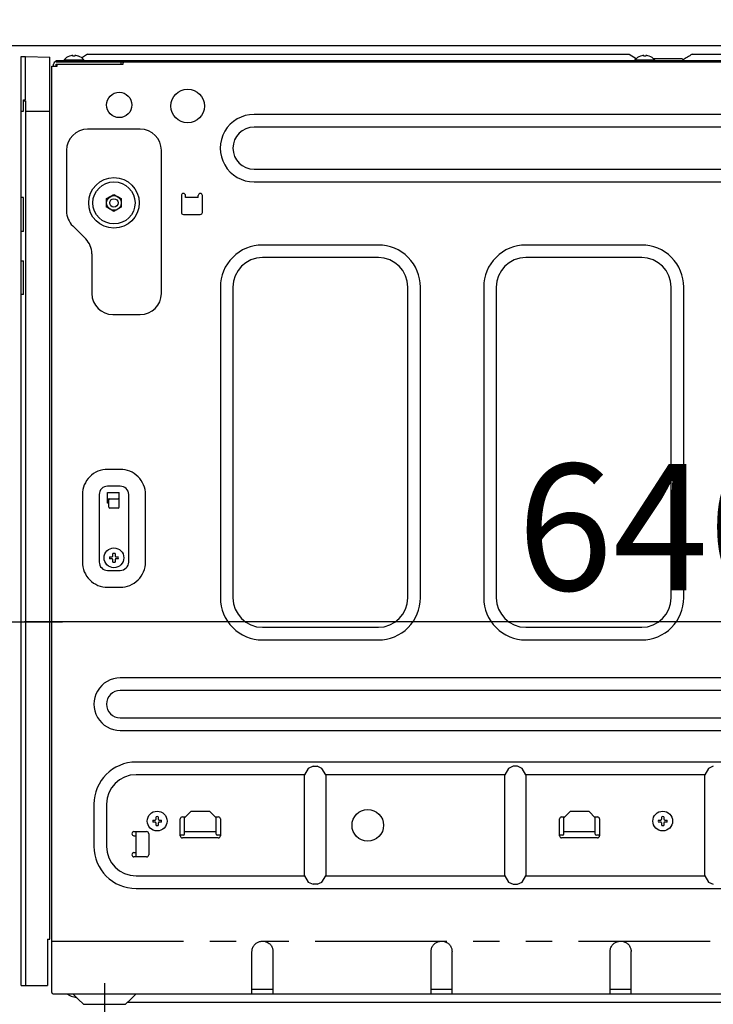
# Model space of a CAD drawing. Extents: x 27948 to 54421, y -25 to 8845.
# Drawn here: x 50677 to 51006, y 2450 to 2918 of the extents above; entities that cross this region are included whole.
import ezdxf

# ---------------------------------------------------------------- set-up
doc = ezdxf.new("R2010")
doc.units = 0
doc.header["$LTSCALE"] = 50
doc.header["$MEASUREMENT"] = 0
for name, pattern in [('CENTER', [2, 1.25, -0.25, 0.25, -0.25]), ('HIDDEN', [0.375, 0.25, -0.125]), ('PHANTOM', [2.5, 1.25, -0.25, 0.25, -0.25, 0.25, -0.25])]:
    doc.linetypes.add(name, pattern=pattern)
doc.layers.get('0').update_dxf_attribs({"linetype": 'CONTINUOUS'})
doc.layers.get('DEFPOINTS').update_dxf_attribs({"color": 146, "linetype": 'CONTINUOUS'})
for name, color, linetype in [('121-キャビネット（中）', 253, 'HIDDEN'), ('126-甲板', 2, 'CONTINUOUS'), ('150-機器', 8, 'CONTINUOUS'), ('166-寸法B', 11, 'CONTINUOUS')]:
    doc.layers.add(name, color=color, linetype=linetype)
doc.styles.add('KH001', font='txt')
doc.dimstyles.new('KH1xx030', dxfattribs={"dimscale": 30, "dimtxt": 2, "dimasz": 0.6, "dimexe": 0.3, "dimexo": 1.2, "dimgap": 0.5, "dimtad": 3, "dimdec": 1, "dimdsep": 46, "dimlunit": 6, "dimtxsty": 'KH001', "dimblk": 'DOT', "dimcen": 1, "dimdle": 1, "dimclrd": 256, "dimclre": 256, "dimclrt": 256, "dimadec": 0, "dimazin": 0, "dimtfac": 1, "dimtdec": 1, "dimtix": 1, "dimtmove": 2, "dimatfit": 3, "dimldrblk": 'CLOSEDBLANK', "dimfxl": 1, "dimtolj": 1, "dimtzin": 0, "dimlwd": -1, "dimlwe": -1, "dimarcsym": 0})

# ---------------------------------------------------------------- blocks, each defined once
blk = doc.blocks.new('RKW-404AM-SV_D')
at = {"layer": '150-機器', "color": 13, "linetype": 'Continuous'}
for p, q in [((-39.5, 9), (-39.5, 450)), ((-39.5, 450), (-37.5, 449.97)), ((-37.5, 429.5), (-37.5, 449.97)), ((-37.5, 449.97), (-26, 449.76)), ((-26, 31), (-26, 449.76)), ((-16.54, 450.23), (-16.6, 450.23)), ((-15, 450.23), (-15, 450.51)), ((-14, 450.23), (-15, 450.23)), ((-14, 450.51), (-14, 450.23)), ((-12.4, 450.23), (-12.46, 450.23)), ((-10.5, 449.6), (-10.95, 449.33)), ((-8, 451.1), (-10.5, 449.6)), ((-8, 451.1), (249, 451.1)), ((249, 451.1), (252.43, 449.04)), ((254.46, 450.23), (254.4, 450.23)), ((256, 450.23), (256, 450.51)), ((257, 450.23), (256, 450.23)), ((257, 450.51), (257, 450.23)), ((258.6, 450.23), (258.54, 450.23)), ((260.4, 449.1), (274, 449.1)), ((274.5, 448.6), (274, 449.1)), ((275.62, 449.07), (275.11, 448.77)), ((276.16, 449.39), (275.62, 449.07)), ((276.7, 449.72), (276.16, 449.39)), ((277.25, 450.05), (276.7, 449.72)), ((277.81, 450.39), (277.25, 450.05)), ((278.39, 450.73), (277.81, 450.39)), ((279, 451.1), (278.39, 450.73)), ((279, 451.1), (536, 451.1)), ((-25, 5.6), (-25, 445.5)), ((-25, 445.5), (-22.5, 445.5)), ((-24.2, 445.5), (-24.2, 446.3)), ((-23, 447.5), (-23, 448.1)), ((-23, 448.1), (551, 448.1)), ((-23, 447.5), (551.8, 447.5)), ((-23, 445.5), (-23, 446.3)), ((-23, 446.3), (8.7, 446.3)), ((-22.5, 445.5), (-22.5, 446.3)), ((-19.2, 448.39), (-19.2, 448.1)), ((-19.2, 448.39), (-9.8, 448.39)), ((-9.8, 448.1), (-9.8, 448.39)), ((7.8, 447.5), (7.8, 446.3)), ((8.8, 446.4), (8.8, 447)), ((251.8, 448.39), (251.8, 448.1)), ((251.8, 448.39), (261.2, 448.39)), ((261.2, 448.1), (261.2, 448.39)), ((275, 448.1), (274.5, 448.6)), ((275.11, 448.77), (274.63, 448.48)), ((-38.5, 424), (-38.5, 429.5)), ((-38.5, 429.5), (-37.5, 429.5)), ((-38.5, 429), (-37.5, 429)), ((-37.5, 429), (-37.5, 9)), ((-39.5, 424), (-38.5, 424)), ((-37.5, 424), (-26, 424)), ((455, 422.5), (71, 422.5)), ((455, 416.5), (71, 416.5)), ((17, 415.5), (-8, 415.5)), ((-18, 405.5), (-18, 376.64)), ((27, 337.5), (27, 405.5)), ((71, 396.5), (455, 396.5)), ((71, 390.5), (455, 390.5)), ((1, 382.52), (2.75, 383.53)), ((2.75, 383.53), (2.82, 383.57)), ((2.82, 383.57), (2.97, 383.66)), ((2.97, 383.66), (3.16, 383.77)), ((3.16, 383.77), (3.38, 383.89)), ((3.38, 383.89), (3.6, 384.02)), ((3.6, 384.02), (3.85, 384.16)), ((3.85, 384.16), (4.14, 384.33)), ((4.14, 384.33), (4.5, 384.54)), ((4.5, 384.54), (6.25, 383.53)), ((6.25, 383.53), (6.32, 383.49)), ((6.32, 383.49), (6.47, 383.4)), ((6.47, 383.4), (6.66, 383.29)), ((36.5, 384), (36.5, 376)), ((38.5, 383), (38.5, 384)), ((44.5, 383), (44.5, 384)), ((46.5, 376), (46.5, 384)), ((-38.5, 383), (-39.5, 383)), ((-38.5, 367), (-38.5, 383)), ((1, 382.37), (1, 382.52)), ((1, 382.17), (1, 382.37)), ((1, 381.93), (1, 382.17)), ((1, 381.69), (1, 381.93)), ((1, 381.43), (1, 381.69)), ((1, 381.16), (1, 381.43)), ((1, 380.85), (1, 381.16)), ((1, 380.5), (1, 380.85)), ((1, 380.34), (1, 380.5)), ((1, 380.13), (1, 380.34)), ((1, 379.89), (1, 380.13)), ((1, 379.64), (1, 379.89)), ((1, 379.38), (1, 379.64)), ((1, 379.11), (1, 379.38)), ((1, 378.82), (1, 379.11)), ((1, 378.48), (1, 378.82)), ((6.66, 383.29), (6.88, 383.17)), ((6.88, 383.17), (7.1, 383.04)), ((7.1, 383.04), (7.35, 382.9)), ((7.35, 382.9), (7.64, 382.73)), ((7.64, 382.73), (8, 382.52)), ((8, 382.52), (8, 382.37)), ((8, 382.37), (8, 382.17)), ((8, 382.17), (8, 381.93)), ((8, 381.93), (8, 381.69)), ((8, 381.69), (8, 381.43)), ((8, 381.43), (8, 381.16)), ((8, 381.16), (8, 380.85)), ((8, 380.85), (8, 380.5)), ((8, 380.5), (8, 380.34)), ((8, 380.34), (8, 380.13)), ((8, 380.13), (8, 379.89)), ((8, 379.89), (8, 379.64)), ((8, 379.64), (8, 379.38)), ((8, 379.38), (8, 379.11)), ((8, 379.11), (8, 378.82)), ((8, 378.82), (8, 378.48)), ((44.5, 383), (38.5, 383)), ((1.36, 378.27), (1, 378.48)), ((1.65, 378.1), (1.36, 378.27)), ((1.9, 377.96), (1.65, 378.1)), ((2.12, 377.83), (1.9, 377.96)), ((2.34, 377.71), (2.12, 377.83)), ((2.53, 377.6), (2.34, 377.71)), ((2.68, 377.51), (2.53, 377.6)), ((2.75, 377.47), (2.68, 377.51)), ((4.5, 376.46), (2.75, 377.47)), ((4.86, 376.67), (4.5, 376.46)), ((5.15, 376.84), (4.86, 376.67)), ((5.4, 376.98), (5.15, 376.84)), ((5.62, 377.11), (5.4, 376.98)), ((5.84, 377.23), (5.62, 377.11)), ((6.03, 377.34), (5.84, 377.23)), ((6.18, 377.43), (6.03, 377.34)), ((6.25, 377.47), (6.18, 377.43)), ((8, 378.48), (6.25, 377.47)), ((37.5, 375), (45.5, 375)), ((-15.07, 369.57), (-8.93, 363.43)), ((-38.5, 367), (-39.5, 367)), ((130, 360.5), (75, 360.5)), ((255, 360.5), (200, 360.5)), ((-6, 356.36), (-6, 337.5)), ((-39.5, 353), (-38.5, 353)), ((-38.5, 337), (-38.5, 353)), ((130, 354.5), (75, 354.5)), ((255, 354.5), (200, 354.5)), ((-38.5, 337), (-39.5, 337)), ((55, 340.5), (55, 193)), ((61, 340.5), (61, 193)), ((144, 193), (144, 340.5)), ((150, 193), (150, 340.5)), ((180, 340.5), (180, 193)), ((186, 340.5), (186, 193)), ((269, 193), (269, 340.5)), ((275, 193), (275, 340.5)), ((4, 327.5), (17, 327.5)), ((-37.47, 297.4), (-37.5, 297.4)), ((-37.5, 292.47), (-37.47, 292.47)), ((7.5, 254), (1.5, 254)), ((7.5, 246), (1.5, 246)), ((-10.5, 242), (-10.5, 210)), ((-2.5, 242), (-2.5, 210)), ((1.5, 238), (1.5, 243)), ((1.5, 243), (7, 243)), ((1.5, 240), (7, 240)), ((2, 236), (2, 239.5)), ((7, 236), (7, 243)), ((11.5, 210), (11.5, 242)), ((19.5, 210), (19.5, 242)), ((2, 238), (1.5, 238)), ((6.5, 235.5), (2.5, 235.5)), ((2.46, 212.5), (3.57, 212.5)), ((3.57, 211.5), (2.46, 211.5)), ((3.57, 212.5), (3.61, 212.52)), ((3.61, 211.48), (3.57, 211.5)), ((3.61, 212.52), (3.64, 212.53)), ((3.64, 211.47), (3.61, 211.48)), ((3.64, 212.53), (3.68, 212.55)), ((3.68, 211.45), (3.64, 211.47)), ((3.68, 212.55), (3.72, 212.57)), ((3.72, 211.43), (3.68, 211.45)), ((3.72, 212.57), (3.75, 212.59)), ((3.75, 211.41), (3.72, 211.43)), ((3.75, 212.59), (3.79, 212.6)), ((3.79, 211.4), (3.75, 211.41)), ((3.79, 212.6), (3.83, 212.62)), ((3.83, 211.38), (3.79, 211.4)), ((3.83, 212.62), (3.86, 212.64)), ((3.86, 211.36), (3.83, 211.38)), ((3.86, 212.64), (3.88, 212.67)), ((3.88, 211.33), (3.86, 211.36)), ((3.88, 212.67), (3.9, 212.71)), ((3.9, 211.29), (3.88, 211.33)), ((3.9, 212.71), (3.91, 212.75)), ((3.91, 211.25), (3.9, 211.29)), ((3.91, 212.75), (3.93, 212.78)), ((3.93, 211.22), (3.91, 211.25)), ((3.93, 212.78), (3.95, 212.82)), ((3.95, 211.18), (3.93, 211.22)), ((3.95, 212.82), (3.97, 212.86)), ((3.97, 211.14), (3.95, 211.18)), ((3.97, 212.86), (3.98, 212.89)), ((3.98, 211.11), (3.97, 211.14)), ((3.98, 212.89), (4, 212.93)), ((4, 211.07), (3.98, 211.11)), ((4, 212.93), (4, 214.04)), ((4, 209.96), (4, 211.07)), ((5, 214.04), (5, 212.93)), ((5, 212.93), (5.02, 212.89)), ((5.02, 211.11), (5, 211.07)), ((5, 211.07), (5, 209.96)), ((5.02, 212.89), (5.03, 212.86)), ((5.03, 211.14), (5.02, 211.11)), ((5.03, 212.86), (5.05, 212.82)), ((5.05, 211.18), (5.03, 211.14)), ((5.05, 212.82), (5.07, 212.78)), ((5.07, 211.22), (5.05, 211.18)), ((5.07, 212.78), (5.09, 212.75)), ((5.09, 211.25), (5.07, 211.22)), ((5.09, 212.75), (5.1, 212.71)), ((5.1, 211.29), (5.09, 211.25)), ((5.1, 212.71), (5.12, 212.67)), ((5.12, 211.33), (5.1, 211.29)), ((5.12, 212.67), (5.14, 212.64)), ((5.14, 211.36), (5.12, 211.33)), ((5.14, 212.64), (5.17, 212.62)), ((5.17, 211.38), (5.14, 211.36)), ((5.17, 212.62), (5.21, 212.6)), ((5.21, 211.4), (5.17, 211.38)), ((5.21, 212.6), (5.25, 212.59)), ((5.25, 211.41), (5.21, 211.4)), ((5.25, 212.59), (5.28, 212.57)), ((5.28, 211.43), (5.25, 211.41)), ((5.28, 212.57), (5.32, 212.55)), ((5.32, 211.45), (5.28, 211.43)), ((5.32, 212.55), (5.36, 212.53)), ((5.36, 211.47), (5.32, 211.45)), ((5.36, 212.53), (5.39, 212.52)), ((5.39, 211.48), (5.36, 211.47)), ((5.39, 212.52), (5.43, 212.5)), ((5.43, 211.5), (5.39, 211.48)), ((5.43, 212.5), (6.54, 212.5)), ((6.54, 211.5), (5.43, 211.5)), ((1.5, 206), (7.5, 206)), ((1.5, 198), (7.5, 198)), ((75, 179), (130, 179)), ((200, 179), (255, 179)), ((75, 173), (130, 173)), ((200, 173), (255, 173)), ((472.5, 155), (7.5, 155)), ((472.5, 149), (7.5, 149)), ((7.5, 136), (472.5, 136)), ((7.5, 130), (472.5, 130)), ((465, 115), (15, 115)), ((99, 113), (96.76, 111.94)), ((99, 113), (101, 113)), ((103.24, 111.94), (101, 113)), ((194, 113), (191.76, 111.94)), ((196, 113), (194, 113)), ((198.24, 111.94), (196, 113)), ((289, 113), (286.76, 111.94)), ((95, 109), (15, 109)), ((96.76, 111.94), (95, 109)), ((95, 61), (95, 109)), ((105, 109), (103.24, 111.94)), ((190, 109), (105, 109)), ((105, 109), (105, 61)), ((191.76, 111.94), (190, 109)), ((190, 61), (190, 109)), ((200, 109), (198.24, 111.94)), ((285, 109), (200, 109)), ((200, 109), (200, 61)), ((286.76, 111.94), (285, 109)), ((285, 61), (285, 109)), ((-5, 95), (-5, 75)), ((1, 95), (1, 75)), ((24.5, 87.93), (24.5, 89.04)), ((25.5, 89.04), (25.5, 87.93)), ((37, 89), (38.4, 89)), ((38, 88.6), (41, 91.6)), ((50, 91.6), (41, 91.6)), ((50, 91.6), (53, 88.6)), ((52.6, 89), (54, 89)), ((217, 89), (218.4, 89)), ((218, 88.6), (221, 91.6)), ((230, 91.6), (221, 91.6)), ((230, 91.6), (233, 88.6)), ((232.6, 89), (234, 89)), ((264.5, 87.93), (264.5, 89.04)), ((265.5, 89.04), (265.5, 87.93)), ((22.96, 87.5), (24.07, 87.5)), ((24.07, 86.5), (22.96, 86.5)), ((24.07, 87.5), (24.11, 87.52)), ((24.11, 86.48), (24.07, 86.5)), ((24.11, 87.52), (24.14, 87.53)), ((24.14, 86.47), (24.11, 86.48)), ((24.14, 87.53), (24.18, 87.55)), ((24.18, 86.45), (24.14, 86.47)), ((24.18, 87.55), (24.22, 87.57)), ((24.22, 86.43), (24.18, 86.45)), ((24.22, 87.57), (24.25, 87.59)), ((24.25, 86.41), (24.22, 86.43)), ((24.25, 87.59), (24.29, 87.6)), ((24.29, 86.4), (24.25, 86.41)), ((24.29, 87.6), (24.33, 87.62)), ((24.33, 86.38), (24.29, 86.4)), ((24.33, 87.62), (24.36, 87.64)), ((24.36, 86.36), (24.33, 86.38)), ((24.36, 87.64), (24.38, 87.67)), ((24.38, 86.33), (24.36, 86.36)), ((24.38, 87.67), (24.4, 87.71)), ((24.4, 86.29), (24.38, 86.33)), ((24.4, 87.71), (24.41, 87.75)), ((24.41, 86.25), (24.4, 86.29)), ((24.41, 87.75), (24.43, 87.78)), ((24.43, 86.22), (24.41, 86.25)), ((24.43, 87.78), (24.45, 87.82)), ((24.45, 86.18), (24.43, 86.22)), ((24.45, 87.82), (24.47, 87.86)), ((24.47, 86.14), (24.45, 86.18)), ((24.47, 87.86), (24.48, 87.89)), ((24.48, 86.11), (24.47, 86.14)), ((24.48, 87.89), (24.5, 87.93)), ((24.5, 86.07), (24.48, 86.11)), ((24.5, 84.96), (24.5, 86.07)), ((25.5, 87.93), (25.52, 87.89)), ((25.52, 86.11), (25.5, 86.07)), ((25.5, 86.07), (25.5, 84.96)), ((25.52, 87.89), (25.53, 87.86)), ((25.53, 86.14), (25.52, 86.11)), ((25.53, 87.86), (25.55, 87.82)), ((25.55, 86.18), (25.53, 86.14)), ((25.55, 87.82), (25.57, 87.78)), ((25.57, 86.22), (25.55, 86.18)), ((25.57, 87.78), (25.59, 87.75)), ((25.59, 86.25), (25.57, 86.22)), ((25.59, 87.75), (25.6, 87.71)), ((25.6, 86.29), (25.59, 86.25)), ((25.6, 87.71), (25.62, 87.67)), ((25.62, 86.33), (25.6, 86.29)), ((25.62, 87.67), (25.64, 87.64)), ((25.64, 86.36), (25.62, 86.33)), ((25.64, 87.64), (25.67, 87.62)), ((25.67, 86.38), (25.64, 86.36)), ((25.67, 87.62), (25.71, 87.6)), ((25.71, 86.4), (25.67, 86.38)), ((25.71, 87.6), (25.75, 87.59)), ((25.75, 86.41), (25.71, 86.4)), ((25.75, 87.59), (25.78, 87.57)), ((25.78, 86.43), (25.75, 86.41)), ((25.78, 87.57), (25.82, 87.55)), ((25.82, 86.45), (25.78, 86.43)), ((25.82, 87.55), (25.86, 87.53)), ((25.86, 86.47), (25.82, 86.45)), ((25.86, 87.53), (25.89, 87.52)), ((25.89, 86.48), (25.86, 86.47)), ((25.89, 87.52), (25.93, 87.5)), ((25.93, 86.5), (25.89, 86.48)), ((25.93, 87.5), (27.04, 87.5)), ((27.04, 86.5), (25.93, 86.5)), ((36, 80), (36, 88)), ((38, 80.8), (38, 88.6)), ((53, 80.8), (53, 88.6)), ((55, 88), (55, 80)), ((216, 80), (216, 88)), ((218, 80.8), (218, 88.6)), ((233, 80.8), (233, 88.6)), ((235, 88), (235, 80)), ((262.96, 87.5), (264.07, 87.5)), ((264.07, 86.5), (262.96, 86.5)), ((264.07, 87.5), (264.11, 87.52)), ((264.11, 86.48), (264.07, 86.5)), ((264.11, 87.52), (264.14, 87.53)), ((264.14, 86.47), (264.11, 86.48)), ((264.14, 87.53), (264.18, 87.55)), ((264.18, 86.45), (264.14, 86.47)), ((264.18, 87.55), (264.22, 87.57)), ((264.22, 86.43), (264.18, 86.45)), ((264.22, 87.57), (264.25, 87.59)), ((264.25, 86.41), (264.22, 86.43)), ((264.25, 87.59), (264.29, 87.6)), ((264.29, 86.4), (264.25, 86.41)), ((264.29, 87.6), (264.33, 87.62)), ((264.33, 86.38), (264.29, 86.4)), ((264.33, 87.62), (264.36, 87.64)), ((264.36, 86.36), (264.33, 86.38)), ((264.36, 87.64), (264.38, 87.67)), ((264.38, 86.33), (264.36, 86.36)), ((264.38, 87.67), (264.4, 87.71)), ((264.4, 86.29), (264.38, 86.33)), ((264.4, 87.71), (264.41, 87.75)), ((264.41, 86.25), (264.4, 86.29)), ((264.41, 87.75), (264.43, 87.78)), ((264.43, 86.22), (264.41, 86.25)), ((264.43, 87.78), (264.45, 87.82)), ((264.45, 86.18), (264.43, 86.22)), ((264.45, 87.82), (264.47, 87.86)), ((264.47, 86.14), (264.45, 86.18)), ((264.47, 87.86), (264.48, 87.89)), ((264.48, 86.11), (264.47, 86.14)), ((264.48, 87.89), (264.5, 87.93)), ((264.5, 86.07), (264.48, 86.11)), ((264.5, 84.96), (264.5, 86.07)), ((265.5, 87.93), (265.52, 87.89)), ((265.52, 86.11), (265.5, 86.07)), ((265.5, 86.07), (265.5, 84.96)), ((265.52, 87.89), (265.53, 87.86)), ((265.53, 86.14), (265.52, 86.11)), ((265.53, 87.86), (265.55, 87.82)), ((265.55, 86.18), (265.53, 86.14)), ((265.55, 87.82), (265.57, 87.78)), ((265.57, 86.22), (265.55, 86.18)), ((265.57, 87.78), (265.59, 87.75)), ((265.59, 86.25), (265.57, 86.22)), ((265.59, 87.75), (265.6, 87.71)), ((265.6, 86.29), (265.59, 86.25)), ((265.6, 87.71), (265.62, 87.67)), ((265.62, 86.33), (265.6, 86.29)), ((265.62, 87.67), (265.64, 87.64)), ((265.64, 86.36), (265.62, 86.33)), ((265.64, 87.64), (265.67, 87.62)), ((265.67, 86.38), (265.64, 86.36)), ((265.67, 87.62), (265.71, 87.6)), ((265.71, 86.4), (265.67, 86.38)), ((265.71, 87.6), (265.75, 87.59)), ((265.75, 86.41), (265.71, 86.4)), ((265.75, 87.59), (265.78, 87.57)), ((265.78, 86.43), (265.75, 86.41)), ((265.78, 87.57), (265.82, 87.55)), ((265.82, 86.45), (265.78, 86.43)), ((265.82, 87.55), (265.86, 87.53)), ((265.86, 86.47), (265.82, 86.45)), ((265.86, 87.53), (265.89, 87.52)), ((265.89, 86.48), (265.86, 86.47)), ((265.89, 87.52), (265.93, 87.5)), ((265.93, 86.5), (265.89, 86.48)), ((265.93, 87.5), (267.04, 87.5)), ((267.04, 86.5), (265.93, 86.5)), ((14, 82), (20, 82)), ((14, 80), (15, 80)), ((15, 70.6), (15, 82)), ((21, 81), (21, 71)), ((37.5, 80.3), (36, 80.3)), ((38, 82.1), (53, 82.1)), ((55, 80.3), (53.5, 80.3)), ((217.5, 80.3), (216, 80.3)), ((218, 82.1), (233, 82.1)), ((235, 80.3), (233.5, 80.3)), ((54, 79), (37, 79)), ((234, 79), (217, 79)), ((14, 72), (15, 72)), ((14.96, 70), (15, 70.6)), ((20, 70), (14, 70)), ((15, 61), (95, 61)), ((95, 61), (96.76, 58.06)), ((103.24, 58.06), (105, 61)), ((105, 61), (190, 61)), ((190, 61), (191.76, 58.06)), ((198.24, 58.06), (200, 61)), ((200, 61), (285, 61)), ((285, 61), (286.76, 58.06)), ((96.76, 58.06), (99, 57)), ((101, 57), (99, 57)), ((101, 57), (103.24, 58.06)), ((191.76, 58.06), (194, 57)), ((194, 57), (196, 57)), ((196, 57), (198.24, 58.06)), ((286.76, 58.06), (289, 57)), ((15, 55), (465, 55)), ((-27, 31), (-26, 31)), ((-27, 31), (-27, 9)), ((70.82, 27.75), (71.07, 28.09)), ((71.07, 28.09), (71.34, 28.41)), ((71.34, 28.41), (71.64, 28.7)), ((71.64, 28.7), (71.95, 28.96)), ((71.95, 28.96), (72.28, 29.2)), ((72.28, 29.2), (72.62, 29.4)), ((72.62, 29.4), (72.96, 29.57)), ((72.96, 29.57), (73.31, 29.71)), ((73.31, 29.71), (73.66, 29.82)), ((73.66, 29.82), (74.02, 29.89)), ((74.02, 29.89), (74.36, 29.94)), ((74.36, 29.94), (74.69, 29.98)), ((74.69, 29.98), (75, 30)), ((75, 30), (75.42, 29.96)), ((75.42, 29.96), (75.84, 29.9)), ((75.84, 29.9), (76.25, 29.83)), ((76.25, 29.83), (76.65, 29.72)), ((76.65, 29.72), (77.05, 29.57)), ((77.05, 29.57), (77.42, 29.38)), ((77.42, 29.38), (77.78, 29.16)), ((77.78, 29.16), (78.12, 28.91)), ((78.12, 28.91), (78.44, 28.63)), ((78.44, 28.63), (78.73, 28.33)), ((78.73, 28.33), (78.99, 28.02)), ((155.82, 27.75), (156.07, 28.09)), ((156.07, 28.09), (156.34, 28.41)), ((156.34, 28.41), (156.64, 28.7)), ((156.64, 28.7), (156.95, 28.96)), ((156.95, 28.96), (157.28, 29.2)), ((157.28, 29.2), (157.62, 29.4)), ((157.62, 29.4), (157.96, 29.57)), ((157.96, 29.57), (158.31, 29.71)), ((158.31, 29.71), (158.66, 29.82)), ((158.66, 29.82), (159.02, 29.89)), ((159.02, 29.89), (159.36, 29.94)), ((159.36, 29.94), (159.69, 29.98)), ((159.69, 29.98), (160, 30)), ((160, 30), (160.42, 29.96)), ((160.42, 29.96), (160.84, 29.9)), ((160.84, 29.9), (161.25, 29.83)), ((161.25, 29.83), (161.65, 29.72)), ((161.65, 29.72), (162.05, 29.57)), ((162.05, 29.57), (162.42, 29.38)), ((162.42, 29.38), (162.78, 29.16)), ((162.78, 29.16), (163.12, 28.91)), ((163.12, 28.91), (163.44, 28.63)), ((163.44, 28.63), (163.73, 28.33)), ((163.73, 28.33), (163.99, 28.02)), ((240.82, 27.75), (241.07, 28.09)), ((241.07, 28.09), (241.34, 28.41)), ((241.34, 28.41), (241.64, 28.7)), ((241.64, 28.7), (241.95, 28.96)), ((241.95, 28.96), (242.28, 29.2)), ((242.28, 29.2), (242.62, 29.4)), ((242.62, 29.4), (242.96, 29.57)), ((242.96, 29.57), (243.31, 29.71)), ((243.31, 29.71), (243.66, 29.82)), ((243.66, 29.82), (244.02, 29.89)), ((244.02, 29.89), (244.36, 29.94)), ((244.36, 29.94), (244.69, 29.98)), ((244.69, 29.98), (245, 30)), ((245, 30), (245.42, 29.96)), ((245.42, 29.96), (245.84, 29.9)), ((245.84, 29.9), (246.25, 29.83)), ((246.25, 29.83), (246.65, 29.72)), ((246.65, 29.72), (247.05, 29.57)), ((247.05, 29.57), (247.42, 29.38)), ((247.42, 29.38), (247.78, 29.16)), ((247.78, 29.16), (248.12, 28.91)), ((248.12, 28.91), (248.44, 28.63)), ((248.44, 28.63), (248.73, 28.33)), ((248.73, 28.33), (248.99, 28.02)), ((70, 25), (70.04, 25.41)), ((70, 5), (70, 25)), ((70.04, 25.41), (70.09, 25.83)), ((70.09, 25.83), (70.17, 26.23)), ((70.17, 26.23), (70.27, 26.63)), ((70.27, 26.63), (70.42, 27.02)), ((70.42, 27.02), (70.6, 27.39)), ((70.6, 27.39), (70.82, 27.75)), ((78.99, 28.02), (79.22, 27.69)), ((79.22, 27.69), (79.42, 27.35)), ((79.42, 27.35), (79.59, 27)), ((79.59, 27), (79.72, 26.66)), ((79.72, 26.66), (79.83, 26.31)), ((79.83, 26.31), (79.9, 25.96)), ((79.9, 25.96), (79.95, 25.62)), ((79.95, 25.62), (79.98, 25.3)), ((79.98, 25.3), (80, 25)), ((80, 5), (80, 25)), ((155, 25), (155.04, 25.41)), ((155, 5), (155, 25)), ((155.04, 25.41), (155.09, 25.83)), ((155.09, 25.83), (155.17, 26.23)), ((155.17, 26.23), (155.27, 26.63)), ((155.27, 26.63), (155.42, 27.02)), ((155.42, 27.02), (155.6, 27.39)), ((155.6, 27.39), (155.82, 27.75)), ((163.99, 28.02), (164.22, 27.69)), ((164.22, 27.69), (164.42, 27.35)), ((164.42, 27.35), (164.59, 27)), ((164.59, 27), (164.72, 26.66)), ((164.72, 26.66), (164.83, 26.31)), ((164.83, 26.31), (164.9, 25.96)), ((164.9, 25.96), (164.95, 25.62)), ((164.95, 25.62), (164.98, 25.3)), ((164.98, 25.3), (165, 25)), ((165, 5), (165, 25)), ((240, 25), (240.04, 25.41)), ((240, 5), (240, 25)), ((240.04, 25.41), (240.09, 25.83)), ((240.09, 25.83), (240.17, 26.23)), ((240.17, 26.23), (240.27, 26.63)), ((240.27, 26.63), (240.42, 27.02)), ((240.42, 27.02), (240.6, 27.39)), ((240.6, 27.39), (240.82, 27.75)), ((248.99, 28.02), (249.22, 27.69)), ((249.22, 27.69), (249.42, 27.35)), ((249.42, 27.35), (249.59, 27)), ((249.59, 27), (249.72, 26.66)), ((249.72, 26.66), (249.83, 26.31)), ((249.83, 26.31), (249.9, 25.96)), ((249.9, 25.96), (249.95, 25.62)), ((249.95, 25.62), (249.98, 25.3)), ((249.98, 25.3), (250, 25)), ((250, 5), (250, 25)), ((-39.5, 9), (-27, 9)), ((-24.4, 5), (514.4, 5)), ((-15, 5), (-12.5, 2.5)), ((12.5, 2.5), (15, 5)), ((80, 7), (70, 7)), ((165, 7), (155, 7)), ((250, 7), (240, 7)), ((-12.5, 2.5), (-10, 0)), ((-10, 0), (10, 0)), ((10, 0), (12.5, 2.5)), ((10.95, 1), (429, 1))]:
    blk.add_line(p, q, dxfattribs=at)
at = {"layer": '150-機器', "color": 13, "linetype": 'PHANTOM'}
blk.add_line((-25, 30), (515, 30), dxfattribs=at)
at = {"layer": '150-機器', "color": 13, "linetype": 'CENTER'}
blk.add_line((0, 10), (0, -10), dxfattribs=at)
at = {"layer": '150-機器', "color": 13, "linetype": 'Continuous'}
for centre, radius in [((7, 427), 6), ((39.5, 426.5), 8), ((4.5, 380.5), 12), ((4.5, 380.5), 10), ((4.5, 380.5), 3.5), ((4.5, 380.5), 2), ((4.5, 212), 4.7), ((25, 87), 4.7), ((125, 85), 7.5), ((265, 87), 4.7)]:
    blk.add_circle(centre, radius, dxfattribs=at)
for centre, radius, start, end in [((-14.5, 444.5), 6.1, 110.1368, 140.3981), ((-14.5, 444.5), 6.08, 98.7888, 109.6024), ((-14.85, 445.53), 5.01, 93.2359, 96.594), ((-15.27, 449.41), 1.13, 76.0444, 83.0582), ((-13.73, 449.41), 1.13, 96.942, 103.9554), ((-14.15, 445.53), 5.01, 83.406, 86.7641), ((-14.5, 444.5), 6.08, 70.3976, 81.2112), ((-14.5, 444.5), 6.1, 39.6019, 69.8632), ((256.5, 444.5), 6.1, 110.1368, 140.3981), ((256.5, 444.5), 6.08, 98.7888, 109.6024), ((256.15, 445.53), 5.01, 93.2355, 96.5942), ((255.73, 449.41), 1.13, 76.0421, 83.0574), ((257.27, 449.41), 1.13, 96.9392, 103.9567), ((256.85, 445.53), 5.01, 83.4053, 86.7641), ((256.5, 444.5), 6.08, 70.3976, 81.2112), ((256.5, 444.5), 6.1, 39.6019, 69.8632), ((-23, 446.3), 1.2, 90, 180), ((8.7, 446.4), 0.1, 270, 0), ((9.3, 447), 0.5, 90, 180), ((70.99, 406.5), 16, 89.9784, 270.0216), ((71, 406.5), 10, 90, 270), ((-8, 405.5), 10, 90, 180), ((17, 405.5), 10, 0, 90), ((37.5, 384), 1, 0, 180), ((45.5, 384), 1, 0, 180), ((-8, 376.64), 10, 180, 225), ((37.5, 376), 1, 180, 270), ((45.5, 376), 1, 270, 0), ((-16, 356.36), 10, 0, 45), ((74.99, 340.51), 19.99, 89.9755, 180.0245), ((130.01, 340.51), 19.99, 359.9806, 90.0192), ((199.99, 340.51), 19.99, 89.9756, 180.0245), ((255.01, 340.51), 19.99, 359.9807, 90.0193), ((75, 340.5), 14, 90, 180), ((130, 340.5), 14, 0.0001, 89.9999), ((200, 340.5), 14, 90.0001, 179.9999), ((255, 340.5), 14, 360, 90), ((4, 337.5), 10, 180, 270), ((17, 337.5), 10, 270, 0), ((1.49, 242.01), 11.99, 89.9741, 180.0259), ((7.5, 242), 12, 359.9842, 90.0159), ((1.5, 242), 4, 89.9999, 180.0001), ((7.5, 242), 4, 360, 90), ((2.5, 239.5), 0.5, 90, 180), ((6.5, 239.5), 0.5, 0, 90), ((2.5, 236), 0.5, 180, 270), ((6.5, 236), 0.5, 270, 0), ((4.5, 212), 2.1, 166.2259, 193.7741), ((4.5, 212), 2.1, 76.2259, 103.7741), ((4.5, 212), 2.1, 346.2259, 13.7741), ((1.5, 210), 12, 179.9843, 270.0159), ((1.5, 210), 4, 179.9999, 270.0001), ((4.5, 212), 2.1, 256.2259, 283.7741), ((7.51, 209.99), 11.99, 269.974, 0.0259), ((7.5, 210), 4, 270, 0), ((74.99, 192.99), 19.99, 179.9806, 270.0194), ((75, 193), 14, 180, 270), ((130.01, 192.99), 19.99, 269.9754, 0.0246), ((130, 193), 14, 270, 360), ((199.99, 192.99), 19.99, 179.9806, 270.0194), ((200, 193), 14, 180.0001, 269.9999), ((255.01, 192.99), 19.99, 269.9757, 0.0244), ((255, 193), 14, 270, 0), ((7.5, 142.5), 12.5, 89.979, 270.021), ((7.5, 142.5), 6.5, 90, 270), ((15, 95), 20, 90, 180), ((15, 95), 14, 90, 180), ((25, 87), 2.1, 76.2259, 103.7741), ((37, 88), 1, 90, 180), ((54, 88), 1, 0, 90), ((217, 88), 1, 90, 180), ((234, 88), 1, 0, 90), ((265, 87), 2.1, 76.2259, 103.7741), ((25, 87), 2.1, 166.2259, 193.7741), ((25, 87), 2.1, 256.2259, 283.7741), ((25, 87), 2.1, 346.2259, 13.7741), ((265, 87), 2.1, 166.2259, 193.7741), ((265, 87), 2.1, 256.2259, 283.7741), ((265, 87), 2.1, 346.2259, 13.7741), ((14, 81), 1, 90, 270), ((20, 81), 1, 0, 90), ((37, 80), 1, 180, 270), ((37.5, 80.8), 0.5, 270, 0), ((53.5, 80.8), 0.5, 180, 270), ((54, 80), 1, 270, 0), ((217, 80), 1, 180, 270), ((217.5, 80.8), 0.5, 270, 0), ((233.5, 80.8), 0.5, 180, 270), ((234, 80), 1, 270, 0), ((15, 75), 20, 180, 270), ((15, 75), 14, 180, 270), ((14, 71), 1, 90, 270), ((20, 71), 1, 270, 0), ((-24.4, 5.6), 0.6, 180, 270), ((-12.02, 13.6), 10.4, 235.7839, 262.1254)]:
    blk.add_arc(centre, radius, start, end, dxfattribs=at)
blk = doc.blocks.new('_Dot')
at = {"color": 0, "linetype": 'ByBlock', "lineweight": -2}
blk.add_line((-0.5, 0), (-1, 0), dxfattribs=at)
at = {"color": 0, "linetype": 'ByBlock', "const_width": 0.5}
blk.add_lwpolyline([(-0.25, 0, 1), (0.25, 0, 1)], format="xyb", close=True, dxfattribs=at)
blk = doc.blocks.new('*D215')
at = {"layer": '166-寸法B', "transparency": 16777216}
for p, q in [((51301.07, 2836.02), (51301.07, 2623.02)), ((50661.07, 2682.45), (50661.07, 2623.02)), ((51283.07, 2632.02), (50679.07, 2632.02))]:
    blk.add_line(p, q, dxfattribs=at)
at = {"layer": 'DEFPOINTS', "color": 0, "transparency": 16777216}
for p in [(51301.07, 2872.02), (50661.07, 2718.45), (50661.07, 2632.02)]:
    blk.add_point(p, dxfattribs=at)
at = {"layer": '166-寸法B', "transparency": 16777216, "xscale": 18, "yscale": 18, "zscale": 18, "rotation": 180}
blk.add_blockref('_Dot', (50661.07, 2632.02), dxfattribs=at)
at = {"layer": '166-寸法B', "transparency": 16777216, "xscale": 18, "yscale": 18, "zscale": 18}
blk.add_blockref('_Dot', (51301.07, 2632.02), dxfattribs=at)
at = {"layer": '166-寸法B', "transparency": 16777216, "insert": (50981.07, 2677.02), "char_height": 60, "attachment_point": 5, "style": 'KH001'}
blk.add_mtext('\\A1;640', dxfattribs=at)
blk = doc.blocks.new('_ClosedBlank')
at = {"color": 0, "linetype": 'ByBlock', "lineweight": -2}
for p, q in [((-1, 0.167), (0, 0)), ((-1, 0.167), (-1, -0.167)), ((0, 0), (-1, -0.167))]:
    blk.add_line(p, q, dxfattribs=at)
blk = doc.blocks.new('*D216')
at = {"layer": '166-寸法B', "transparency": 16777216}
for p, q in [((50651.07, 2869.45), (50651.07, 2623.02)), ((50661.07, 2682.45), (50661.07, 2623.02)), ((50651.07, 2632.02), (50508.58, 2632.02)), ((50633.07, 2632.02), (50615.07, 2632.02)), ((50661.07, 2632.02), (50651.07, 2632.02)), ((50679.07, 2632.02), (50697.07, 2632.02))]:
    blk.add_line(p, q, dxfattribs=at)
at = {"layer": 'DEFPOINTS', "color": 0, "transparency": 16777216}
for p in [(50651.07, 2905.45), (50661.07, 2718.45), (50651.07, 2632.02)]:
    blk.add_point(p, dxfattribs=at)
at = {"layer": '166-寸法B', "transparency": 16777216, "xscale": 18, "yscale": 18, "zscale": 18}
blk.add_blockref('_Dot', (50651.07, 2632.02), dxfattribs=at)
at = {"layer": '166-寸法B', "transparency": 16777216, "xscale": 18, "yscale": 18, "zscale": 18, "rotation": 180}
blk.add_blockref('_Dot', (50661.07, 2632.02), dxfattribs=at)
at = {"layer": '166-寸法B', "transparency": 16777216, "insert": (50557.24, 2677.02), "char_height": 60, "attachment_point": 5, "style": 'KH001'}
blk.add_mtext('\\A1;10', dxfattribs=at)

msp = doc.modelspace()

# ---------------------------------------------------------------- linework, layer by layer
at = {"layer": '121-キャビネット（中）', "linetype": 'Continuous', "ltscale": 2}
msp.add_line((51285.07, 2905.45), (50686.07, 2905.45), dxfattribs=at)
at = {"layer": '126-甲板'}
msp.add_lwpolyline([(50651.07, 2945.45), (51551.07, 2945.45), (51551.07, 2905.45), (50651.07, 2905.45)], close=True, dxfattribs=at)

# ---------------------------------------------------------------- block references
at = {"layer": '150-機器'}
msp.add_blockref('RKW-404AM-SV_D', (50717.07, 2450.45), dxfattribs=at)

# ---------------------------------------------------------------- dimensions: what is measured, and where the dimension line sits
at = {"layer": '166-寸法B'}
dim = msp.add_linear_dim(base=(50651.07, 2632.02), p1=(50661.07, 2718.45), p2=(50651.07, 2905.45), dimstyle='KH1xx030', override={"dimtmove": 1}, dxfattribs=at)
dim.commit()
dim.dimension.update_dxf_attribs({"geometry": '*D216', "text_midpoint": (50557.24, 2635.34), "dimtype": 128})
dim = msp.add_linear_dim(base=(50661.07, 2632.02), p1=(51301.07, 2872.02), p2=(50661.07, 2718.45), dimstyle='KH1xx030', dxfattribs=at)
dim.commit()
dim.dimension.update_dxf_attribs({"geometry": '*D215', "text_midpoint": (50981.07, 2677.02)})

doc.saveas('drawing.dxf')
